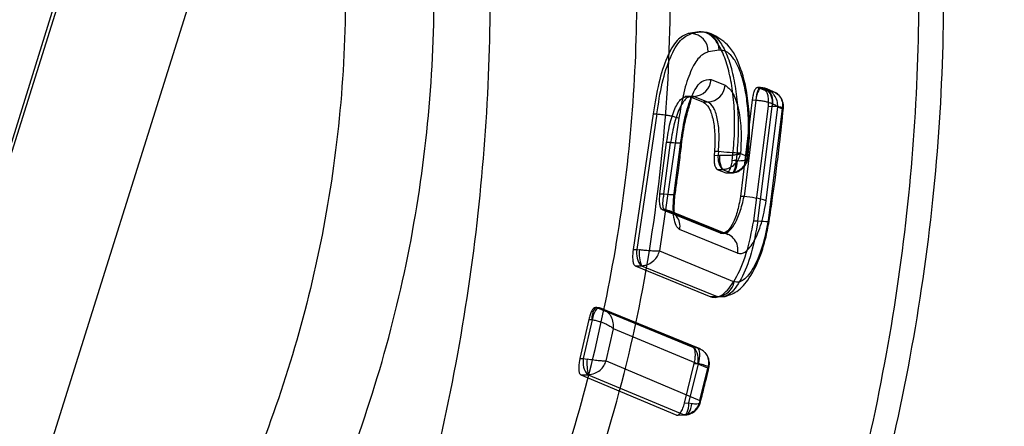
# Model space of a CAD drawing. Units: millimetres. Extents: x 17277 to 26175, y 27767 to 36507.
# Drawn here: x 18993 to 19007, y 32096 to 32102 of the extents above; entities that cross this region are included whole.
import ezdxf

# ---------------------------------------------------------------- set-up
doc = ezdxf.new("R2010")
doc.units = ezdxf.units.MM
doc.header["$LTSCALE"] = 200
doc.layers.add('OTWORY_MONTAŻOWE', color=1, linetype='Continuous')

msp = doc.modelspace()

# ---------------------------------------------------------------- linework, layer by layer
at = {"color": 7, "linetype": 'Continuous', "lineweight": 25}
for p, q in [((19030.366, 32217.998), (18959.482, 31992.094)), ((19029.629, 32215.802), (18958.485, 31989.069)), ((19031.514, 32215.802), (18960.37, 31989.069)), ((19002.934, 32101.471), (19002.779, 32101.449)), ((19002.826, 32101.448), (19002.779, 32101.449)), ((19002.981, 32101.47), (19002.826, 32101.448)), ((19002.934, 32101.471), (19002.981, 32101.47)), ((19003.113, 32101.441), (19003.064, 32101.443)), ((19003.215, 32101.213), (19003.06, 32101.19)), ((19003.102, 32100.8), (19003.298, 32100.722)), ((19003.764, 32100.687), (19003.755, 32100.689)), ((19003.797, 32100.688), (19003.756, 32100.689)), ((19003.764, 32100.687), (19003.804, 32100.686)), ((19003.861, 32100.649), (19003.764, 32100.687)), ((19003.808, 32100.687), (19003.795, 32100.688)), ((19003.804, 32100.686), (19003.816, 32100.685)), ((19003.9, 32100.649), (19003.804, 32100.686)), ((19003.98, 32100.631), (19003.883, 32100.669)), ((19002.801, 32100.564), (19002.732, 32100.562)), ((19002.797, 32100.562), (19002.862, 32100.563)), ((19002.797, 32100.562), (19002.993, 32100.484)), ((19002.862, 32100.563), (19003.059, 32100.486)), ((19003.861, 32100.649), (19003.9, 32100.649)), ((19003.9, 32100.649), (19003.916, 32100.648)), ((19003.059, 32100.486), (19002.993, 32100.484)), ((19003.68, 32100.515), (19003.516, 32099.159)), ((19003.732, 32100.513), (19003.566, 32099.158)), ((19003.68, 32100.515), (19003.729, 32100.513)), ((19003.702, 32098.818), (19003.907, 32100.426)), ((19003.729, 32100.513), (19003.732, 32100.513)), ((19003.759, 32098.818), (19003.961, 32100.424)), ((19003.877, 32099.1), (19004.039, 32100.417)), ((19004.102, 32100.392), (19003.904, 32098.821)), ((19003.907, 32100.426), (19003.958, 32100.425)), ((19003.961, 32100.424), (19003.958, 32100.425)), ((19004.039, 32100.417), (19004.102, 32100.392)), ((19002.288, 32100.319), (19002.009, 32098.413)), ((19002.34, 32100.318), (19002.058, 32098.414)), ((19002.288, 32100.319), (19002.339, 32100.318)), ((19002.65, 32100.257), (19002.377, 32098.393)), ((19002.383, 32099.195), (19002.477, 32099.917)), ((19002.439, 32099.194), (19002.532, 32099.918)), ((19002.532, 32099.918), (19002.477, 32099.917)), ((19002.584, 32099.2), (19002.677, 32099.93)), ((19003.15, 32099.793), (19003.145, 32099.736)), ((19003.145, 32099.736), (19003.199, 32099.738)), ((19003.15, 32099.793), (19003.204, 32099.793)), ((19003.204, 32099.793), (19003.199, 32099.738)), ((19003.199, 32099.738), (19003.22, 32099.736)), ((19003.516, 32099.773), (19003.515, 32099.761)), ((19003.515, 32099.761), (19003.606, 32099.724)), ((19003.455, 32099.663), (19003.472, 32099.662)), ((19003.187, 32099.538), (19003.258, 32099.539)), ((19003.187, 32099.538), (19003.309, 32099.489)), ((19003.258, 32099.539), (19003.262, 32099.539)), ((19003.262, 32099.539), (19003.384, 32099.491)), ((19003.309, 32099.489), (19003.38, 32099.491)), ((19003.384, 32099.491), (19003.38, 32099.491)), ((19003.397, 32099.491), (19003.404, 32099.491)), ((19002.383, 32099.195), (19002.439, 32099.194)), ((19003.566, 32099.158), (19003.516, 32099.159)), ((19002.444, 32098.971), (19002.418, 32098.972)), ((19003.235, 32098.645), (19002.418, 32098.972)), ((19003.258, 32098.644), (19002.444, 32098.971)), ((19003.339, 32098.626), (19002.525, 32098.954)), ((19003.702, 32098.818), (19003.759, 32098.818)), ((19003.474, 32098.363), (19002.66, 32098.693)), ((19003.235, 32098.645), (19003.258, 32098.644)), ((19003.307, 32098.644), (19003.339, 32098.626)), ((19002.009, 32098.413), (19002.004, 32098.382)), ((19002.009, 32098.413), (19002.058, 32098.414)), ((19002.058, 32098.414), (19002.095, 32098.41)), ((19002.377, 32098.393), (19003.426, 32097.962)), ((19002.036, 32098.183), (19002.116, 32098.185)), ((19002.036, 32098.183), (19003.098, 32097.749)), ((19002.116, 32098.185), (19002.123, 32098.185)), ((19002.123, 32098.185), (19003.188, 32097.752)), ((19003.188, 32097.752), (19003.098, 32097.749)), ((19003.2, 32097.749), (19003.297, 32097.752)), ((19001.485, 32097.597), (19001.476, 32097.599)), ((19001.519, 32097.594), (19001.484, 32097.597)), ((19001.485, 32097.597), (19001.498, 32097.597)), ((19002.849, 32097.039), (19001.485, 32097.597)), ((19002.857, 32097.039), (19001.498, 32097.597)), ((19001.498, 32097.597), (19001.533, 32097.593)), ((19002.949, 32097.017), (19001.581, 32097.578)), ((19001.383, 32097.43), (19001.258, 32096.882)), ((19001.43, 32097.428), (19001.306, 32096.883)), ((19001.383, 32097.43), (19001.424, 32097.429)), ((19001.424, 32097.429), (19001.43, 32097.428)), ((19001.626, 32096.848), (19001.729, 32097.299)), ((19003.056, 32096.749), (19001.729, 32097.299)), ((19002.849, 32097.039), (19002.857, 32097.039)), ((19002.857, 32097.039), (19002.909, 32097.031)), ((19001.258, 32096.882), (19001.252, 32096.851)), ((19001.258, 32096.882), (19001.306, 32096.883)), ((19001.306, 32096.883), (19001.359, 32096.874)), ((19001.626, 32096.848), (19002.944, 32096.292)), ((19002.728, 32096.256), (19002.865, 32096.811)), ((19002.79, 32096.258), (19002.925, 32096.809)), ((19002.865, 32096.811), (19002.915, 32096.81)), ((19002.925, 32096.809), (19002.915, 32096.81)), ((19001.272, 32096.652), (19001.364, 32096.654)), ((19001.272, 32096.652), (19002.618, 32096.087)), ((19001.364, 32096.654), (19001.375, 32096.654)), ((19001.375, 32096.654), (19002.724, 32096.091)), ((19002.944, 32096.292), (19003.056, 32096.749)), ((19002.728, 32096.256), (19002.79, 32096.258)), ((19002.79, 32096.258), (19002.83, 32096.252)), ((19002.614, 32096.085), (19002.725, 32096.089)), ((19002.618, 32096.087), (19002.715, 32096.09)), ((19002.724, 32096.091), (19002.715, 32096.09)), ((19002.733, 32096.09), (19002.749, 32096.091))]:
    msp.add_line(p, q, dxfattribs=at)
at = {"color": 7, "linetype": 'Continuous', "lineweight": 25, "flags": 128}
for points in [[(19003.804, 32100.686), (19003.792, 32100.687), (19003.78, 32100.681), (19003.768, 32100.667), (19003.757, 32100.646), (19003.747, 32100.619), (19003.739, 32100.587), (19003.733, 32100.552), (19003.729, 32100.513)], [(19003.816, 32100.685), (19003.804, 32100.687), (19003.791, 32100.68), (19003.778, 32100.666), (19003.766, 32100.645), (19003.755, 32100.619), (19003.745, 32100.587), (19003.737, 32100.551), (19003.732, 32100.513)], [(19002.532, 32099.918), (19002.574, 32099.915), (19002.612, 32099.913), (19002.644, 32099.913), (19002.668, 32099.914), (19002.684, 32099.916), (19002.691, 32099.92), (19002.689, 32099.925), (19002.677, 32099.93)], [(19003.38, 32099.491), (19003.394, 32099.49), (19003.408, 32099.496), (19003.42, 32099.51), (19003.432, 32099.531), (19003.441, 32099.558), (19003.448, 32099.589), (19003.453, 32099.625), (19003.455, 32099.663)], [(19003.384, 32099.491), (19003.4, 32099.49), (19003.416, 32099.497), (19003.431, 32099.51), (19003.444, 32099.531), (19003.455, 32099.557), (19003.464, 32099.589), (19003.47, 32099.624), (19003.472, 32099.662)], [(19003.455, 32099.663), (19003.427, 32099.662), (19003.399, 32099.661)], [(19003.338, 32099.496), (19003.371, 32099.497), (19003.41, 32099.499)], [(19002.439, 32099.194), (19002.481, 32099.19), (19002.519, 32099.187), (19002.55, 32099.186), (19002.574, 32099.186), (19002.59, 32099.187), (19002.597, 32099.19), (19002.595, 32099.195), (19002.584, 32099.2)], [(19003.759, 32098.818), (19003.801, 32098.814), (19003.839, 32098.81), (19003.87, 32098.808), (19003.894, 32098.808), (19003.91, 32098.809), (19003.917, 32098.812), (19003.915, 32098.816), (19003.904, 32098.821)], [(19001.498, 32097.597), (19001.486, 32097.598), (19001.474, 32097.592), (19001.462, 32097.578), (19001.451, 32097.558), (19001.442, 32097.532), (19001.434, 32097.501), (19001.428, 32097.466), (19001.424, 32097.429)], [(19001.533, 32097.593), (19001.52, 32097.594), (19001.506, 32097.588), (19001.492, 32097.575), (19001.477, 32097.555), (19001.464, 32097.53), (19001.451, 32097.499), (19001.44, 32097.465), (19001.43, 32097.428)], [(19002.925, 32096.809), (19002.935, 32096.847), (19002.941, 32096.885), (19002.944, 32096.921), (19002.944, 32096.954), (19002.94, 32096.983), (19002.933, 32097.006), (19002.922, 32097.022), (19002.909, 32097.031)], [(19002.715, 32096.09), (19002.729, 32096.089), (19002.743, 32096.096), (19002.755, 32096.109), (19002.766, 32096.129), (19002.776, 32096.155), (19002.783, 32096.186), (19002.788, 32096.221), (19002.79, 32096.258)], [(19002.724, 32096.091), (19002.743, 32096.09), (19002.762, 32096.096), (19002.779, 32096.109), (19002.795, 32096.128), (19002.808, 32096.153), (19002.819, 32096.182), (19002.826, 32096.216), (19002.83, 32096.252)]]:
    msp.add_lwpolyline(points, dxfattribs=at)
at = {"color": 7, "linetype": 'Continuous', "lineweight": 25}
for centre, radius, start, end in [((19002.811, 32101.2), 0.249, 357.8707, 86.5292), ((19002.966, 32101.222), 0.249, 357.916, 86.5314), ((19002.847, 32100.818), 0.255, 273.2034, 356.0149), ((19003.044, 32100.741), 0.255, 273.1928, 355.859), ((19003.712, 32100.48), 0.253, 347.2651, 41.7494), ((19003.733, 32100.494), 0.238, 342.9838, 40.0371), ((19003.458, 32099.706), 0.26, 173.036, 219.8224), ((19003.743, 32105.512), 5.744, 264.6132, 267.7364), ((19003.537, 32099.702), 0.319, 173.7684, 210.5376), ((19003.406, 32097.463), 1.703, 73.943, 84.6096), ((19014.347, 32106.712), 30, 195.037, 270), ((19002.431, 32098.738), 0.234, 348.8358, 86.9621), ((19003.245, 32098.411), 0.234, 348.1626, 86.9364), ((19002.351, 32098.366), 0.297, 170.7521, 217.5464), ((19002.588, 32098.358), 0.496, 173.9697, 200.3233), ((19003.176, 32098.005), 0.254, 272.822, 350.2754), ((19002.665, 32096.869), 0.257, 346.8071, 41.4915), ((19001.599, 32096.835), 0.297, 170.7521, 217.5464), ((19002.124, 32096.818), 0.767, 175.8389, 192.3396)]:
    msp.add_arc(centre, radius, start, end, dxfattribs=at)
for points, knots in [([(19197.548, 31999.351), (19198.249, 31999.029), (19199.658, 31998.383), (19201.595, 31997.347), (19203.372, 31996.295), (19204.989, 31995.243), (19206.539, 31994.143), (19207.986, 31993.025), (19209.318, 31991.912), (19210.534, 31990.819), (19211.654, 31989.742), (19212.657, 31988.713), (19213.541, 31987.751), (19214.312, 31986.867), (19214.985, 31986.056), (19215.564, 31985.328), (19216.047, 31984.697), (19216.434, 31984.173), (19216.725, 31983.771), (19216.916, 31983.501), (19217.008, 31983.371), (19217, 31983.38), (19216.891, 31983.536), (19216.678, 31983.837), (19216.361, 31984.274), (19215.939, 31984.839), (19215.401, 31985.536), (19214.749, 31986.345), (19213.987, 31987.246), (19213.111, 31988.227), (19212.102, 31989.293), (19210.982, 31990.399), (19209.768, 31991.517), (19208.468, 31992.631), (19207.049, 31993.758), (19205.55, 31994.856), (19203.987, 31995.904), (19202.38, 31996.894), (19200.701, 31997.832), (19199.084, 31998.655), (19198.019, 31999.137), (19197.548, 31999.351), (18908.578, 32130.222), (18909.172, 32131.586), (19197.548, 31999.351)], [0, 0, 0, 0, 0.02919, 0.05861, 0.083692, 0.108946, 0.134478, 0.160398, 0.185226, 0.210054, 0.235252, 0.260829, 0.285279, 0.30973, 0.33442, 0.359491, 0.384868, 0.410414, 0.436487, 0.46274, 0.48877, 0.514979, 0.541756, 0.568728, 0.594822, 0.621097, 0.64795, 0.675004, 0.700926, 0.727037, 0.753759, 0.780699, 0.805736, 0.830961, 0.856479, 0.882397, 0.906747, 0.931098, 0.95576, 0.980424, 1, 1, 1, 1, 1, 1, 1]), ([(19197.548, 31999.351), (19198.249, 31999.029), (19199.658, 31998.383), (19201.595, 31997.347), (19203.372, 31996.295), (19204.989, 31995.243), (19206.539, 31994.143), (19207.986, 31993.025), (19209.318, 31991.912), (19210.534, 31990.819), (19211.654, 31989.742), (19212.657, 31988.713), (19213.541, 31987.751), (19214.312, 31986.867), (19214.985, 31986.056), (19215.564, 31985.328), (19216.047, 31984.697), (19216.434, 31984.173), (19216.725, 31983.771), (19216.916, 31983.501), (19217.008, 31983.371), (19217, 31983.38), (19216.891, 31983.536), (19216.678, 31983.837), (19216.361, 31984.274), (19215.939, 31984.839), (19215.401, 31985.536), (19214.749, 31986.345), (19213.987, 31987.246), (19213.111, 31988.227), (19212.102, 31989.293), (19210.982, 31990.399), (19209.768, 31991.517), (19208.468, 31992.631), (19207.049, 31993.758), (19205.55, 31994.856), (19203.987, 31995.904), (19202.38, 31996.894), (19200.701, 31997.832), (19199.084, 31998.655), (19198.019, 31999.137), (19197.548, 31999.351), (18908.578, 32130.222), (18909.172, 32131.586), (19197.548, 31999.351)], [0, 0, 0, 0, 0.02919, 0.05861, 0.083692, 0.108946, 0.134478, 0.160398, 0.185226, 0.210054, 0.235252, 0.260829, 0.285279, 0.30973, 0.33442, 0.359491, 0.384868, 0.410414, 0.436487, 0.46274, 0.48877, 0.514979, 0.541756, 0.568728, 0.594822, 0.621097, 0.64795, 0.675004, 0.700926, 0.727037, 0.753759, 0.780699, 0.805736, 0.830961, 0.856479, 0.882397, 0.906747, 0.931098, 0.95576, 0.980424, 1, 1, 1, 1, 1, 1, 1]), ([(18990.953, 32122.575), (18991.269, 32122.285), (18991.925, 32121.686), (18992.885, 32120.685), (18993.858, 32119.561), (18994.825, 32118.301), (18995.77, 32116.899), (18996.675, 32115.349), (18997.52, 32113.649), (18998.228, 32111.929), (18998.804, 32110.215), (18999.257, 32108.531), (18999.617, 32106.758), (18999.87, 32104.899), (19000.001, 32102.963), (18999.998, 32100.959), (18999.848, 32098.898), (18999.535, 32096.794), (18999.06, 32094.657), (18998.598, 32093.257), (18998.364, 32092.547)], [0, 0, 0, 0, 0.04014, 0.083261, 0.129364, 0.178448, 0.230513, 0.285559, 0.343586, 0.404593, 0.45555, 0.508414, 0.563186, 0.619865, 0.678453, 0.738947, 0.80135, 0.865659, 0.931876, 1, 1, 1, 1]), ([(19004.392, 32092.547), (19004.626, 32093.257), (19005.088, 32094.657), (19005.563, 32096.794), (19005.877, 32098.898), (19006.027, 32100.959), (19006.03, 32102.963), (19005.898, 32104.899), (19005.646, 32106.758), (19005.286, 32108.531), (19004.832, 32110.215), (19004.256, 32111.929), (19003.548, 32113.649), (19002.703, 32115.349), (19001.797, 32116.899), (19000.851, 32118.301), (18999.883, 32119.561), (18998.909, 32120.685), (18997.948, 32121.686), (18997.292, 32122.285), (18996.976, 32122.575)], [0, 0, 0, 0, 0.068124, 0.134341, 0.19865, 0.261053, 0.321547, 0.380135, 0.436814, 0.491586, 0.54445, 0.595407, 0.656414, 0.714441, 0.769487, 0.821552, 0.870636, 0.916739, 0.95986, 1, 1, 1, 1]), ([(19004.759, 32092.667), (19004.997, 32093.389), (19005.47, 32094.822), (19005.95, 32097.028), (19006.26, 32099.229), (19006.391, 32101.413), (19006.355, 32103.563), (19006.158, 32105.676), (19005.807, 32107.739), (19005.313, 32109.736), (19004.687, 32111.652), (19003.938, 32113.484), (19003.072, 32115.23), (19002.103, 32116.88), (19001.043, 32118.424), (18999.902, 32119.855), (18998.693, 32121.188), (18997.823, 32121.994), (18997.39, 32122.395)], [0, 0, 0, 0, 0.070074, 0.139024, 0.207213, 0.273961, 0.339455, 0.404135, 0.468333, 0.531366, 0.593065, 0.65383, 0.714017, 0.773422, 0.831449, 0.888369, 0.944465, 1, 1, 1, 1]), ([(18996.759, 32092.785), (18997.053, 32093.331), (18997.637, 32094.419), (18998.3, 32096.165), (18998.799, 32097.97), (18999.111, 32099.822), (18999.238, 32101.698), (18999.176, 32103.578), (18998.927, 32105.441), (18998.494, 32107.265), (18997.881, 32109.031), (18997.095, 32110.718), (18996.146, 32112.308), (18995.042, 32113.781), (18993.797, 32115.124), (18992.422, 32116.316), (18990.943, 32117.361), (18989.878, 32117.91), (18989.343, 32118.185)], [0, 0, 0, 0, 0.062651, 0.124889, 0.187408, 0.250181, 0.312445, 0.374857, 0.437693, 0.500006, 0.562335, 0.625175, 0.687563, 0.749834, 0.812625, 0.875108, 0.937333, 1, 1, 1, 1]), ([(18999.984, 32092.787), (19000.221, 32093.318), (19000.696, 32094.38), (19001.242, 32096.048), (19001.66, 32097.755), (19001.936, 32099.495), (19002.07, 32101.254), (19002.061, 32103.018), (19001.908, 32104.775), (19001.614, 32106.511), (19001.18, 32108.215), (19000.61, 32109.872), (18999.908, 32111.471), (18999.078, 32113), (18998.128, 32114.447), (18997.062, 32115.801), (18995.896, 32117.06), (18995.039, 32117.804), (18994.61, 32118.176)], [0, 0, 0, 0, 0.0625, 0.125, 0.1875, 0.25, 0.3125, 0.375, 0.4375, 0.5, 0.5625, 0.625, 0.6875, 0.75, 0.8125, 0.875, 0.9375, 1, 1, 1, 1]), ([(19001.263, 32094.608), (19001.483, 32095.292), (19001.923, 32096.661), (19002.327, 32098.789), (19002.538, 32100.939), (19002.538, 32103.097), (19002.332, 32105.244), (19001.919, 32107.36), (19001.307, 32109.419), (19000.5, 32111.402), (18999.507, 32113.291), (18998.337, 32115.062), (18997.014, 32116.712), (18996.01, 32117.686), (18995.506, 32118.176)], [0, 0, 0, 0, 0.0836516, 0.1672276, 0.2507204, 0.3335522, 0.4165647, 0.5001941, 0.5831724, 0.6661135, 0.7498024, 0.833106, 0.9161933, 1, 1, 1, 1]), ([(18988.652, 32117.32), (18989.022, 32117.131), (18989.802, 32116.734), (18990.963, 32115.98), (18992.162, 32115.046), (18993.215, 32114.04), (18994.116, 32113.016), (18994.869, 32112.022), (18995.454, 32111.113), (18995.894, 32110.332), (18996.211, 32109.712), (18996.509, 32109.066), (18996.786, 32108.392), (18997.04, 32107.693), (18997.378, 32106.618), (18997.719, 32105.158), (18997.949, 32103.318), (18997.987, 32101.493), (18997.843, 32099.706), (18997.527, 32097.975), (18997.05, 32096.319), (18996.437, 32094.746), (18995.912, 32093.771), (18995.652, 32093.288)], [0, 0, 0, 0, 0.045876, 0.096499, 0.15187, 0.211987, 0.254713, 0.29955, 0.346497, 0.370768, 0.395566, 0.420892, 0.446746, 0.473128, 0.500038, 0.56635, 0.631571, 0.695702, 0.758743, 0.820693, 0.881552, 0.941321, 1, 1, 1, 1]), ([(19195.02, 31998.505), (19195.756, 31998.205), (19197.229, 31997.606), (19199.355, 31996.57), (19201.393, 31995.451), (19203.321, 31994.258), (19205.127, 31993.014), (19206.791, 31991.745), (19208.3, 31990.483), (19209.647, 31989.255), (19210.828, 31988.093), (19211.84, 31987.024), (19212.687, 31986.074), (19213.371, 31985.264), (19213.897, 31984.615), (19214.267, 31984.141), (19214.489, 31983.853), (19214.56, 31983.758), (19214.485, 31983.858), (19214.259, 31984.152), (19213.883, 31984.631), (19213.353, 31985.286), (19212.664, 31986.099), (19211.812, 31987.055), (19210.794, 31988.127), (19209.608, 31989.292), (19208.256, 31990.521), (19206.745, 31991.781), (19205.087, 31993.042), (19203.285, 31994.282), (19201.357, 31995.472), (19199.325, 31996.585), (19197.214, 31997.612), (19195.753, 31998.206), (19195.02, 31998.505), (18910.961, 32114.026), (18910.968, 32114.048), (19195.02, 31998.505)], [0, 0, 0, 0, 0.031107, 0.062217, 0.093265, 0.124162, 0.155209, 0.186429, 0.21744, 0.24858, 0.280031, 0.31129, 0.342589, 0.374218, 0.405728, 0.437162, 0.468842, 0.500524, 0.531999, 0.563588, 0.595308, 0.626735, 0.658162, 0.689752, 0.721023, 0.752212, 0.783585, 0.814605, 0.8454, 0.876326, 0.907457, 0.938272, 0.969028, 1, 1, 1, 1, 1, 1, 1]), ([(19195.02, 31998.505), (19195.756, 31998.205), (19197.229, 31997.606), (19199.355, 31996.57), (19201.393, 31995.451), (19203.321, 31994.258), (19205.127, 31993.014), (19206.791, 31991.745), (19208.3, 31990.483), (19209.647, 31989.255), (19210.828, 31988.093), (19211.84, 31987.024), (19212.687, 31986.074), (19213.371, 31985.264), (19213.897, 31984.615), (19214.267, 31984.141), (19214.489, 31983.853), (19214.56, 31983.758), (19214.485, 31983.858), (19214.259, 31984.152), (19213.883, 31984.631), (19213.353, 31985.286), (19212.664, 31986.099), (19211.812, 31987.055), (19210.794, 31988.127), (19209.608, 31989.292), (19208.256, 31990.521), (19206.745, 31991.781), (19205.087, 31993.042), (19203.285, 31994.282), (19201.357, 31995.472), (19199.325, 31996.585), (19197.214, 31997.612), (19195.753, 31998.206), (19195.02, 31998.505), (18910.961, 32114.026), (18910.968, 32114.048), (19195.02, 31998.505)], [0, 0, 0, 0, 0.031107, 0.062217, 0.093265, 0.124162, 0.155209, 0.186429, 0.21744, 0.24858, 0.280031, 0.31129, 0.342589, 0.374218, 0.405728, 0.437162, 0.468842, 0.500524, 0.531999, 0.563588, 0.595308, 0.626735, 0.658162, 0.689752, 0.721023, 0.752212, 0.783585, 0.814605, 0.8454, 0.876326, 0.907457, 0.938272, 0.969028, 1, 1, 1, 1, 1, 1, 1]), ([(19002.779, 32101.449), (19002.726, 32101.426), (19002.621, 32101.381), (19002.479, 32101.127), (19002.36, 32100.768), (19002.312, 32100.468), (19002.288, 32100.319)], [0, 0, 0, 0, 0.250469, 0.500504, 0.750239, 1, 1, 1, 1]), ([(19002.339, 32100.318), (19002.362, 32100.468), (19002.407, 32100.767), (19002.525, 32101.126), (19002.668, 32101.38), (19002.774, 32101.425), (19002.826, 32101.448)], [0, 0, 0, 0, 0.249366, 0.499551, 0.749696, 1, 1, 1, 1]), ([(19003.399, 32099.661), (19003.411, 32099.778), (19003.435, 32100.011), (19003.433, 32100.357), (19003.403, 32100.68), (19003.344, 32100.964), (19003.263, 32101.197), (19003.163, 32101.364), (19003.052, 32101.467), (19002.973, 32101.47), (19002.934, 32101.471)], [0, 0, 0, 0, 0.125407, 0.25032, 0.375512, 0.500262, 0.625118, 0.749941, 0.875052, 1, 1, 1, 1]), ([(19002.981, 32101.47), (19003.021, 32101.468), (19003.099, 32101.464), (19003.21, 32101.363), (19003.309, 32101.195), (19003.39, 32100.963), (19003.449, 32100.679), (19003.481, 32100.358), (19003.486, 32100.012), (19003.466, 32099.779), (19003.455, 32099.663)], [0, 0, 0, 0, 0.125074, 0.250137, 0.375154, 0.500013, 0.625308, 0.749863, 0.874988, 1, 1, 1, 1]), ([(19003.612, 32099.65), (19003.625, 32099.777), (19003.649, 32100.024), (19003.638, 32100.38), (19003.597, 32100.688), (19003.509, 32101.011), (19003.365, 32101.302), (19003.188, 32101.399), (19003.111, 32101.441)], [0, 0, 0, 0, 0.165627, 0.320017, 0.462653, 0.594574, 0.822291, 1, 1, 1, 1]), ([(19003.06, 32101.19), (19003.016, 32101.172), (19002.93, 32101.134), (19002.811, 32100.925), (19002.711, 32100.628), (19002.671, 32100.381), (19002.65, 32100.257)], [0, 0, 0, 0, 0.249039, 0.498666, 0.748995, 1, 1, 1, 1]), ([(19003.606, 32099.724), (19003.615, 32099.821), (19003.632, 32100.016), (19003.627, 32100.301), (19003.601, 32100.566), (19003.552, 32100.799), (19003.485, 32100.989), (19003.404, 32101.126), (19003.312, 32101.208), (19003.247, 32101.211), (19003.215, 32101.213)], [0, 0, 0, 0, 0.125549, 0.251223, 0.376297, 0.501657, 0.62642, 0.75097, 0.875553, 1, 1, 1, 1]), ([(19002.677, 32099.93), (19002.697, 32100.059), (19002.736, 32100.315), (19002.841, 32100.616), (19002.969, 32100.805), (19003.057, 32100.802), (19003.102, 32100.8)], [0, 0, 0, 0, 0.251172, 0.501341, 0.750437, 1, 1, 1, 1]), ([(19003.298, 32100.722), (19003.335, 32100.695), (19003.407, 32100.641), (19003.486, 32100.417), (19003.53, 32100.117), (19003.521, 32099.888), (19003.516, 32099.773)], [0, 0, 0, 0, 0.248839, 0.498431, 0.74849, 1, 1, 1, 1]), ([(19003.897, 32100.663), (19003.883, 32100.669), (19003.853, 32100.681), (19003.82, 32100.684), (19003.802, 32100.686)], [0, 0, 0, 0, 0.459621, 1, 1, 1, 1]), ([(19004.039, 32100.417), (19004.037, 32100.446), (19004.034, 32100.505), (19004, 32100.574), (19003.959, 32100.622), (19003.919, 32100.653), (19003.87, 32100.677), (19003.835, 32100.683), (19003.816, 32100.685)], [0, 0, 0, 0, 0.219085, 0.449646, 0.574756, 0.707893, 0.850585, 1, 1, 1, 1]), ([(19002.477, 32099.917), (19002.491, 32100.013), (19002.521, 32100.203), (19002.601, 32100.426), (19002.698, 32100.566), (19002.764, 32100.563), (19002.797, 32100.562)], [0, 0, 0, 0, 0.250881, 0.500244, 0.749993, 1, 1, 1, 1]), ([(19002.862, 32100.563), (19002.829, 32100.565), (19002.763, 32100.567), (19002.665, 32100.427), (19002.582, 32100.204), (19002.549, 32100.013), (19002.532, 32099.918)], [0, 0, 0, 0, 0.250408, 0.499915, 0.749724, 1, 1, 1, 1]), ([(19002.691, 32099.921), (19002.699, 32099.982), (19002.715, 32100.1), (19002.747, 32100.252), (19002.778, 32100.37), (19002.811, 32100.478), (19002.834, 32100.542), (19002.809, 32100.557), (19002.798, 32100.563)], [0, 0, 0, 0, 0.164636, 0.317602, 0.458287, 0.586314, 0.809681, 1, 1, 1, 1]), ([(19003.916, 32100.648), (19003.934, 32100.644), (19003.968, 32100.638), (19004.026, 32100.609), (19004.078, 32100.555), (19004.109, 32100.475), (19004.104, 32100.419), (19004.102, 32100.392)], [0, 0, 0, 0, 0.149557, 0.292183, 0.549136, 0.780231, 1, 1, 1, 1]), ([(19004.118, 32100.399), (19004.118, 32100.407), (19004.12, 32100.429), (19004.116, 32100.465), (19004.104, 32100.506), (19004.083, 32100.548), (19004.047, 32100.593), (19004.011, 32100.614), (19003.992, 32100.626)], [0, 0, 0, 0, 0.095573, 0.265576, 0.393651, 0.558679, 0.763137, 1, 1, 1, 1]), ([(19002.993, 32100.484), (19003.019, 32100.465), (19003.072, 32100.426), (19003.129, 32100.262), (19003.16, 32100.044), (19003.153, 32099.877), (19003.15, 32099.793)], [0, 0, 0, 0, 0.250441, 0.500249, 0.749919, 1, 1, 1, 1]), ([(19003.204, 32099.793), (19003.21, 32099.877), (19003.221, 32100.045), (19003.193, 32100.264), (19003.138, 32100.427), (19003.085, 32100.466), (19003.059, 32100.486)], [0, 0, 0, 0, 0.250808, 0.500456, 0.750228, 1, 1, 1, 1]), ([(19003.732, 32100.513), (19003.751, 32100.512), (19003.787, 32100.508), (19003.843, 32100.499), (19003.893, 32100.487), (19003.948, 32100.469), (19004.005, 32100.446), (19004.028, 32100.426), (19004.039, 32100.417)], [0, 0, 0, 0, 0.14946, 0.292169, 0.425306, 0.550406, 0.78094, 1, 1, 1, 1]), ([(19003.917, 32098.812), (19003.934, 32098.923), (19003.963, 32099.115), (19003.996, 32099.36), (19004.029, 32099.61), (19004.071, 32099.947), (19004.1, 32100.231), (19004.118, 32100.399)], [0, 0, 0, 0, 0.209867, 0.363222, 0.465224, 0.682451, 1, 1, 1, 1]), ([(19004.102, 32100.392), (19004.109, 32100.394), (19004.124, 32100.399), (19004.108, 32100.407), (19004.066, 32100.415), (19004.013, 32100.421), (19003.979, 32100.423), (19003.961, 32100.424)], [0, 0, 0, 0, 0.2197423, 0.4508111, 0.7077548, 0.8503992, 1, 1, 1, 1]), ([(19002.34, 32100.318), (19002.361, 32100.317), (19002.412, 32100.312), (19002.483, 32100.302), (19002.544, 32100.29), (19002.589, 32100.279), (19002.627, 32100.268), (19002.643, 32100.261), (19002.65, 32100.257)], [0, 0, 0, 0, 0.172676, 0.404709, 0.542315, 0.690549, 0.84492, 1, 1, 1, 1]), ([(19002.597, 32099.191), (19002.607, 32099.26), (19002.622, 32099.37), (19002.643, 32099.532), (19002.666, 32099.706), (19002.681, 32099.839), (19002.691, 32099.921)], [0, 0, 0, 0, 0.285498, 0.45248, 0.664251, 1, 1, 1, 1]), ([(19003.145, 32099.736), (19003.144, 32099.712), (19003.142, 32099.664), (19003.15, 32099.602), (19003.165, 32099.554), (19003.18, 32099.543), (19003.187, 32099.538)], [0, 0, 0, 0, 0.250475, 0.500498, 0.7503951, 1, 1, 1, 1]), ([(19003.515, 32099.761), (19003.503, 32099.756), (19003.479, 32099.747), (19003.411, 32099.737), (19003.338, 32099.733), (19003.271, 32099.734), (19003.237, 32099.735), (19003.22, 32099.736)], [0, 0, 0, 0, 0.225601, 0.460401, 0.716165, 0.855191, 1, 1, 1, 1]), ([(19003.262, 32099.539), (19003.279, 32099.541), (19003.312, 32099.544), (19003.374, 32099.566), (19003.438, 32099.61), (19003.493, 32099.681), (19003.508, 32099.735), (19003.515, 32099.761)], [0, 0, 0, 0, 0.144779, 0.283792, 0.539563, 0.77438, 1, 1, 1, 1]), ([(19003.606, 32099.724), (19003.603, 32099.698), (19003.595, 32099.643), (19003.551, 32099.568), (19003.494, 32099.521), (19003.434, 32099.496), (19003.401, 32099.493), (19003.384, 32099.491)], [0, 0, 0, 0, 0.219891, 0.45121, 0.707635, 0.849874, 1, 1, 1, 1]), ([(19003.404, 32099.491), (19003.422, 32099.494), (19003.458, 32099.499), (19003.506, 32099.522), (19003.546, 32099.552), (19003.583, 32099.595), (19003.605, 32099.64), (19003.615, 32099.679), (19003.617, 32099.694), (19003.618, 32099.7)], [0, 0, 0, 0, 0.164125, 0.325398, 0.477092, 0.614117, 0.836556, 0.9238, 1, 1, 1, 1]), ([(19003.472, 32099.662), (19003.488, 32099.662), (19003.52, 32099.661), (19003.568, 32099.666), (19003.607, 32099.679), (19003.624, 32099.7), (19003.612, 32099.716), (19003.606, 32099.724)], [0, 0, 0, 0, 0.150004, 0.292202, 0.548767, 0.780239, 1, 1, 1, 1]), ([(19003.309, 32099.489), (19003.318, 32099.488), (19003.336, 32099.487), (19003.363, 32099.526), (19003.387, 32099.584), (19003.395, 32099.635), (19003.399, 32099.661)], [0, 0, 0, 0, 0.249997, 0.500202, 0.749722, 1, 1, 1, 1]), ([(19002.418, 32098.972), (19002.41, 32098.978), (19002.394, 32098.99), (19002.38, 32099.045), (19002.375, 32099.117), (19002.38, 32099.169), (19002.383, 32099.195)], [0, 0, 0, 0, 0.2501053, 0.5007167, 0.7503007, 1, 1, 1, 1]), ([(19002.439, 32099.194), (19002.438, 32099.188), (19002.434, 32099.171), (19002.427, 32099.139), (19002.422, 32099.094), (19002.42, 32099.05), (19002.422, 32099.015), (19002.429, 32098.985), (19002.438, 32098.977), (19002.444, 32098.971)], [0, 0, 0, 0, 0.059813, 0.163257, 0.310223, 0.500547, 0.644341, 0.775616, 1, 1, 1, 1]), ([(19002.525, 32098.954), (19002.534, 32098.949), (19002.553, 32098.939), (19002.572, 32098.927), (19002.582, 32098.922), (19002.586, 32098.932), (19002.585, 32098.962), (19002.584, 32099.016), (19002.586, 32099.095), (19002.593, 32099.158), (19002.597, 32099.191)], [0, 0, 0, 0, 0.088722, 0.18145, 0.28107, 0.391179, 0.515293, 0.656656, 0.817755, 1, 1, 1, 1]), ([(19002.66, 32098.693), (19002.643, 32098.708), (19002.607, 32098.737), (19002.576, 32098.859), (19002.566, 32099.021), (19002.578, 32099.14), (19002.584, 32099.2)], [0, 0, 0, 0, 0.248928, 0.498271, 0.748225, 1, 1, 1, 1]), ([(19003.516, 32099.159), (19003.501, 32099.083), (19003.473, 32098.931), (19003.399, 32098.753), (19003.314, 32098.642), (19003.261, 32098.644), (19003.235, 32098.645)], [0, 0, 0, 0, 0.250918, 0.500258, 0.749368, 1, 1, 1, 1]), ([(19003.258, 32098.644), (19003.27, 32098.642), (19003.296, 32098.636), (19003.353, 32098.665), (19003.428, 32098.751), (19003.512, 32098.932), (19003.548, 32099.083), (19003.566, 32099.158)], [0, 0, 0, 0, 0.1251719, 0.2509534, 0.4995549, 0.7493556, 1, 1, 1, 1]), ([(19003.474, 32098.363), (19003.492, 32098.359), (19003.529, 32098.351), (19003.608, 32098.391), (19003.708, 32098.517), (19003.815, 32098.774), (19003.857, 32098.991), (19003.877, 32099.1)], [0, 0, 0, 0, 0.125568, 0.250708, 0.499318, 0.749184, 1, 1, 1, 1]), ([(19003.098, 32097.749), (19003.124, 32097.744), (19003.177, 32097.732), (19003.293, 32097.79), (19003.444, 32097.974), (19003.608, 32098.346), (19003.671, 32098.661), (19003.702, 32098.818)], [0, 0, 0, 0, 0.1257, 0.251481, 0.500793, 0.750254, 1, 1, 1, 1]), ([(19003.759, 32098.818), (19003.732, 32098.661), (19003.676, 32098.346), (19003.526, 32097.978), (19003.352, 32097.745), (19003.243, 32097.75), (19003.188, 32097.752)], [0, 0, 0, 0, 0.250326, 0.499841, 0.749688, 1, 1, 1, 1]), ([(19003.294, 32097.752), (19003.352, 32097.772), (19003.485, 32097.818), (19003.655, 32098.017), (19003.785, 32098.283), (19003.872, 32098.565), (19003.901, 32098.728), (19003.917, 32098.812)], [0, 0, 0, 0, 0.174498, 0.401432, 0.676712, 0.832208, 1, 1, 1, 1]), ([(19003.904, 32098.821), (19003.879, 32098.694), (19003.829, 32098.442), (19003.7, 32098.142), (19003.581, 32097.994), (19003.489, 32097.949), (19003.447, 32097.958), (19003.426, 32097.962)], [0, 0, 0, 0, 0.251364, 0.50107, 0.74999, 0.875066, 1, 1, 1, 1]), ([(19002.004, 32098.382), (19002.001, 32098.358), (19001.997, 32098.31), (19002.002, 32098.248), (19002.014, 32098.2), (19002.028, 32098.189), (19002.036, 32098.183)], [0, 0, 0, 0, 0.250738, 0.500516, 0.750629, 1, 1, 1, 1]), ([(19002.377, 32098.393), (19002.366, 32098.392), (19002.343, 32098.39), (19002.28, 32098.392), (19002.211, 32098.397), (19002.147, 32098.403), (19002.113, 32098.408), (19002.095, 32098.41)], [0, 0, 0, 0, 0.221279, 0.453184, 0.70869, 0.850108, 1, 1, 1, 1]), ([(19002.123, 32098.185), (19002.141, 32098.187), (19002.174, 32098.19), (19002.235, 32098.211), (19002.298, 32098.253), (19002.352, 32098.319), (19002.369, 32098.369), (19002.377, 32098.393)], [0, 0, 0, 0, 0.149856, 0.29126, 0.546774, 0.7787, 1, 1, 1, 1]), ([(19001.476, 32097.599), (19001.468, 32097.596), (19001.451, 32097.592), (19001.424, 32097.553), (19001.4, 32097.499), (19001.388, 32097.453), (19001.383, 32097.43)], [0, 0, 0, 0, 0.250606, 0.500413, 0.749862, 1, 1, 1, 1]), ([(19001.603, 32097.567), (19001.59, 32097.573), (19001.56, 32097.586), (19001.524, 32097.587), (19001.505, 32097.587)], [0, 0, 0, 0, 0.455021, 1, 1, 1, 1]), ([(19001.729, 32097.299), (19001.73, 32097.328), (19001.734, 32097.388), (19001.706, 32097.461), (19001.67, 32097.514), (19001.632, 32097.55), (19001.586, 32097.579), (19001.551, 32097.588), (19001.533, 32097.593)], [0, 0, 0, 0, 0.219471, 0.450499, 0.575841, 0.709151, 0.85154, 1, 1, 1, 1]), ([(19001.43, 32097.428), (19001.449, 32097.424), (19001.485, 32097.417), (19001.54, 32097.401), (19001.589, 32097.383), (19001.643, 32097.36), (19001.698, 32097.33), (19001.719, 32097.309), (19001.729, 32097.299)], [0, 0, 0, 0, 0.1485034, 0.2909103, 0.424221, 0.5495542, 0.7805557, 1, 1, 1, 1]), ([(19002.865, 32096.811), (19002.87, 32096.838), (19002.881, 32096.891), (19002.882, 32096.964), (19002.873, 32097.009), (19002.861, 32097.032), (19002.853, 32097.037), (19002.849, 32097.039)], [0, 0, 0, 0, 0.249816, 0.499195, 0.748327, 0.874999, 1, 1, 1, 1]), ([(19002.909, 32097.031), (19002.926, 32097.025), (19002.959, 32097.014), (19003.011, 32096.975), (19003.053, 32096.914), (19003.073, 32096.83), (19003.061, 32096.776), (19003.056, 32096.749)], [0, 0, 0, 0, 0.150173, 0.292865, 0.549402, 0.780256, 1, 1, 1, 1]), ([(19003.072, 32096.756), (19003.074, 32096.764), (19003.078, 32096.786), (19003.079, 32096.822), (19003.072, 32096.866), (19003.056, 32096.913), (19003.023, 32096.965), (19002.987, 32096.991), (19002.968, 32097.005)], [0, 0, 0, 0, 0.090629, 0.25605, 0.383115, 0.549224, 0.757729, 1, 1, 1, 1]), ([(19001.252, 32096.851), (19001.248, 32096.827), (19001.24, 32096.779), (19001.242, 32096.717), (19001.251, 32096.669), (19001.265, 32096.658), (19001.272, 32096.652)], [0, 0, 0, 0, 0.251115, 0.500539, 0.751049, 1, 1, 1, 1]), ([(19001.626, 32096.848), (19001.615, 32096.847), (19001.593, 32096.846), (19001.533, 32096.849), (19001.453, 32096.858), (19001.392, 32096.869), (19001.359, 32096.874)], [0, 0, 0, 0, 0.2239922, 0.4570515, 0.7120204, 1, 1, 1, 1]), ([(19001.375, 32096.654), (19001.407, 32096.659), (19001.467, 32096.667), (19001.543, 32096.716), (19001.598, 32096.777), (19001.617, 32096.825), (19001.626, 32096.848)], [0, 0, 0, 0, 0.287936, 0.542912, 0.775989, 1, 1, 1, 1]), ([(19003.056, 32096.749), (19003.063, 32096.751), (19003.078, 32096.755), (19003.064, 32096.769), (19003.025, 32096.783), (19002.975, 32096.797), (19002.942, 32096.805), (19002.925, 32096.809)], [0, 0, 0, 0, 0.219718, 0.450545, 0.707074, 0.849783, 1, 1, 1, 1]), ([(19002.952, 32096.267), (19002.962, 32096.308), (19002.981, 32096.381), (19003.008, 32096.493), (19003.038, 32096.615), (19003.06, 32096.706), (19003.072, 32096.757)], [0, 0, 0, 0, 0.253674, 0.445343, 0.688484, 1, 1, 1, 1]), ([(19002.618, 32096.087), (19002.622, 32096.087), (19002.63, 32096.085), (19002.65, 32096.094), (19002.676, 32096.123), (19002.706, 32096.181), (19002.721, 32096.231), (19002.728, 32096.256)], [0, 0, 0, 0, 0.124159, 0.250644, 0.499953, 0.74855, 1, 1, 1, 1]), ([(19002.944, 32096.292), (19002.937, 32096.268), (19002.924, 32096.218), (19002.878, 32096.155), (19002.81, 32096.104), (19002.754, 32096.095), (19002.724, 32096.091)], [0, 0, 0, 0, 0.2256701, 0.4597962, 0.7146149, 1, 1, 1, 1]), ([(19002.749, 32096.091), (19002.765, 32096.093), (19002.796, 32096.098), (19002.851, 32096.123), (19002.902, 32096.166), (19002.933, 32096.216), (19002.947, 32096.25), (19002.951, 32096.263), (19002.952, 32096.269)], [0, 0, 0, 0, 0.162588, 0.321095, 0.605601, 0.830737, 0.920656, 1, 1, 1, 1]), ([(19002.83, 32096.252), (19002.855, 32096.249), (19002.902, 32096.244), (19002.942, 32096.252), (19002.957, 32096.268), (19002.948, 32096.284), (19002.944, 32096.292)], [0, 0, 0, 0, 0.285427, 0.540238, 0.774346, 1, 1, 1, 1])]:
    msp.add_open_spline(points, degree=3, knots=knots, dxfattribs=at)
for points in [[(19003.755, 32100.689), (19003.747, 32100.687), (19003.73, 32100.681), (19003.707, 32100.642), (19003.689, 32100.585), (19003.683, 32100.538), (19003.68, 32100.515)], [(19003.907, 32100.426), (19003.909, 32100.452), (19003.912, 32100.505), (19003.903, 32100.576), (19003.885, 32100.631), (19003.869, 32100.643), (19003.861, 32100.649)]]:
    msp.add_open_spline(points, degree=3, dxfattribs=at)
at = {"layer": 'OTWORY_MONTAŻOWE'}
msp.add_circle((19179.012, 31957.023), 200, dxfattribs=at)

doc.saveas('drawing.dxf')
